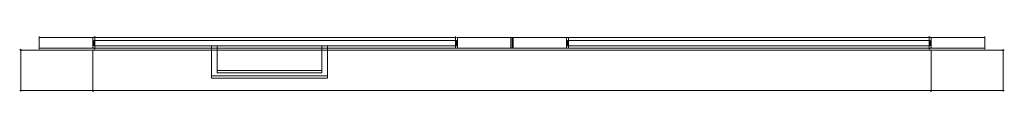
# Model space of a CAD drawing. Extents: x 0 to 930, y -52 to 0.
import ezdxf

# ---------------------------------------------------------------- set-up
doc = ezdxf.new("R2010")
doc.units = 0
doc.header["$LTSCALE"] = 500
doc.header["$MEASUREMENT"] = 0
doc.layers.add('CHROM', color=8, linetype='Continuous')
doc.layers.add('SZKLO', color=135, linetype='Continuous')

msp = doc.modelspace()

# ---------------------------------------------------------------- linework, layer by layer
at = {"layer": 'CHROM', "lineweight": 0}
for points, invisible_edges in [([(18.49, -1, 15.56), (17.49, -1, 16.56), (18.49, 0, 16.56), (18.49, -1, 15.56)], 11), ([(17.49, -1, 1883.26), (18.49, -1, 1884.26), (18.49, 0, 1883.26), (17.49, -1, 1883.26)], 13), ([(17.49, -1, 1883.26), (18.49, 0, 1883.26), (18.49, 0, 16.56), (17.49, -1, 16.56)], 15), ([(17.49, -1, 1883.26), (17.49, -1, 16.56), (17.49, -11.01, 16.56), (17.49, -11.01, 1883.26)], 15), ([(18.49, -1, 1884.26), (17.49, -1, 1883.26), (17.49, -11.01, 1883.26), (18.49, -11.01, 1884.26)], 15), ([(18.49, -11.01, 15.56), (17.49, -11.01, 16.56), (17.49, -1, 16.56), (18.49, -1, 15.56)], 15), ([(68.97, 0, 1883.26), (68.97, 0, 16.56), (18.49, 0, 16.56), (18.49, 0, 1883.26)], 11), ([(68.97, -1, 1884.26), (68.97, 0, 1883.26), (18.49, 0, 1883.26), (18.49, -1, 1884.26)], 15), ([(18.49, -1, 15.56), (18.49, 0, 16.56), (68.97, 0, 16.56), (68.97, -1, 15.56)], 15), ([(68.97, -1, 15.56), (68.97, 0, 16.56), (69.97, -1, 16.56), (68.97, -1, 15.56)], 11), ([(68.97, 0, 1883.26), (68.97, -1, 1884.26), (69.97, -1, 1883.26), (68.97, 0, 1883.26)], 13), ([(68.97, 0, 1883.26), (69.97, -1, 1883.26), (69.97, -1, 16.56), (68.97, 0, 16.56)], 15), ([(68.97, -11.01, 1884.26), (69.97, -11.01, 1883.26), (69.97, -1, 1883.26), (68.97, -1, 1884.26)], 15), ([(68.97, -1, 15.56), (69.97, -1, 16.56), (69.97, -11.01, 16.56), (68.97, -11.01, 15.56)], 15), ([(70.97, 0, 1883.26), (69.97, -1, 1883.26), (70.97, -1, 1884.26), (70.97, 0, 1883.26)], 13), ([(70.97, -1, 1831.76), (69.97, -1, 1832.76), (70.97, 0, 1832.76), (70.97, -1, 1831.76)], 9), ([(70.97, 0, 67.06), (69.97, -1, 67.06), (70.97, -1, 68.06), (70.97, 0, 67.06)], 13), ([(70.97, -1, 15.56), (69.97, -1, 16.56), (70.97, 0, 16.56), (70.97, -1, 15.56)], 9), ([(69.97, -1, 1883.26), (70.97, 0, 1883.26), (70.97, 0, 1832.76), (69.97, -1, 1832.76)], 15), ([(69.97, -1, 67.06), (70.97, 0, 67.06), (70.97, 0, 16.56), (69.97, -1, 16.56)], 15), ([(69.97, -11.01, 1883.26), (69.97, -11.01, 16.56), (69.97, -1, 16.56), (69.97, -1, 1883.26)], 10), ([(69.97, -11.01, 1832.76), (69.97, -11.01, 1883.26), (69.97, -1, 1883.26), (69.97, -1, 1832.76)], 10), ([(69.97, -11.01, 16.56), (69.97, -11.01, 67.06), (69.97, -1, 67.06), (69.97, -1, 16.56)], 10), ([(69.97, -11.01, 1883.26), (70.97, -11.01, 1884.26), (70.97, -1, 1884.26), (69.97, -1, 1883.26)], 15), ([(69.97, -1, 1832.76), (70.97, -1, 1831.76), (70.97, -11.01, 1831.76), (69.97, -11.01, 1832.76)], 15), ([(69.97, -11.01, 67.06), (70.97, -11.01, 68.06), (70.97, -1, 68.06), (69.97, -1, 67.06)], 15), ([(69.97, -1, 16.56), (70.97, -1, 15.56), (70.97, -11.01, 15.56), (69.97, -11.01, 16.56)], 15), ([(70.97, 0, 1883.26), (411.53, 0, 1883.26), (411.53, 0, 1832.76), (70.97, 0, 1832.76)], 13), ([(70.97, 0, 67.06), (411.53, 0, 67.06), (411.53, 0, 16.56), (70.97, 0, 16.56)], 13), ([(70.97, 0, 1883.26), (70.97, -1, 1884.26), (411.53, -1, 1884.26), (411.53, 0, 1883.26)], 15), ([(70.97, -1, 1831.76), (70.97, 0, 1832.76), (411.53, 0, 1832.76), (411.53, -1, 1831.76)], 15), ([(70.97, 0, 67.06), (70.97, -1, 68.06), (411.53, -1, 68.06), (411.53, 0, 67.06)], 15), ([(70.97, -1, 15.56), (70.97, 0, 16.56), (411.53, 0, 16.56), (411.53, -1, 15.56)], 15), ([(186.57, -12.18, 947.74), (181.19, -12.18, 947.74), (181.19, -8.92, 947.74), (186.57, -8.92, 947.74)], 1), ([(181.19, -12.18, 952.26), (186.57, -12.18, 952.26), (186.57, -8.92, 952.26), (181.19, -8.92, 952.26)], 1), ([(181.19, -8.92, 952.26), (186.57, -8.92, 952.26), (186.57, -8.92, 947.74), (181.19, -8.92, 947.74)], 7), ([(181.19, -12.18, 947.74), (181.19, -12.18, 952.26), (181.19, -8.92, 952.26), (181.19, -8.92, 947.74)], 15), ([(186.57, -12.18, 952.26), (186.57, -12.18, 947.74), (186.57, -8.92, 947.74), (186.57, -8.92, 952.26)], 11), ([(290.65, -12.18, 947.74), (285.27, -12.18, 947.74), (285.27, -8.92, 947.74), (290.65, -8.92, 947.74)], 1), ([(285.27, -12.18, 952.26), (290.65, -12.18, 952.26), (290.65, -8.92, 952.26), (285.27, -8.92, 952.26)], 1), ([(285.27, -12.18, 947.74), (285.27, -12.18, 952.26), (285.27, -8.92, 952.26), (285.27, -8.92, 947.74)], 11), ([(285.27, -8.92, 952.26), (290.65, -8.92, 952.26), (290.65, -8.92, 947.74), (285.27, -8.92, 947.74)], 13), ([(290.65, -12.18, 952.26), (290.65, -12.18, 947.74), (290.65, -8.92, 947.74), (290.65, -8.92, 952.26)], 15), ([(412.53, -1, 1883.26), (411.53, 0, 1883.26), (411.53, -1, 1884.26), (412.53, -1, 1883.26)], 13), ([(412.53, -1, 1832.76), (411.53, -1, 1831.76), (411.53, 0, 1832.76), (412.53, -1, 1832.76)], 13), ([(412.53, -1, 67.06), (411.53, 0, 67.06), (411.53, -1, 68.06), (412.53, -1, 67.06)], 13), ([(412.53, -1, 16.56), (411.53, -1, 15.56), (411.53, 0, 16.56), (412.53, -1, 16.56)], 13), ([(412.53, -1, 1832.76), (411.53, 0, 1832.76), (411.53, 0, 1883.26), (412.53, -1, 1883.26)], 15), ([(412.53, -1, 16.56), (411.53, 0, 16.56), (411.53, 0, 67.06), (412.53, -1, 67.06)], 15), ([(412.53, -1, 1883.26), (411.53, -1, 1884.26), (411.53, -11.01, 1884.26), (412.53, -11.01, 1883.26)], 15), ([(412.53, -11.01, 1832.76), (411.53, -11.01, 1831.76), (411.53, -1, 1831.76), (412.53, -1, 1832.76)], 15), ([(412.53, -1, 67.06), (411.53, -1, 68.06), (411.53, -11.01, 68.06), (412.53, -11.01, 67.06)], 15), ([(412.53, -11.01, 16.56), (411.53, -11.01, 15.56), (411.53, -1, 15.56), (412.53, -1, 16.56)], 15), ([(413.52, -1, 15.56), (412.53, -1, 16.56), (413.52, 0, 16.56), (413.52, -1, 15.56)], 14), ([(412.53, -1, 1883.26), (413.52, -1, 1884.26), (413.52, 0, 1883.26), (412.53, -1, 1883.26)], 14), ([(412.53, -1, 1883.26), (413.52, 0, 1883.26), (413.52, 0, 16.56), (412.53, -1, 16.56)], 15), ([(412.53, -1, 1883.26), (412.53, -1, 16.56), (412.53, -11.01, 16.56), (412.53, -11.01, 1883.26)], 10), ([(412.53, -11.01, 1883.26), (412.53, -11.01, 1832.76), (412.53, -1, 1832.76), (412.53, -1, 1883.26)], 14), ([(412.53, -11.01, 67.06), (412.53, -11.01, 16.56), (412.53, -1, 16.56), (412.53, -1, 67.06)], 14), ([(413.52, -1, 1884.26), (412.53, -1, 1883.26), (412.53, -11.01, 1883.26), (413.52, -11.01, 1884.26)], 15), ([(413.52, -11.01, 15.56), (412.53, -11.01, 16.56), (412.53, -1, 16.56), (413.52, -1, 15.56)], 15), ([(464, 0, 1883.26), (464, 0, 16.56), (413.52, 0, 16.56), (413.52, 0, 1883.26)], 15), ([(464, -1, 1884.26), (464, 0, 1883.26), (413.52, 0, 1883.26), (413.52, -1, 1884.26)], 15), ([(413.52, -1, 15.56), (413.52, 0, 16.56), (464, 0, 16.56), (464, -1, 15.56)], 15), ([(464, -1, 15.56), (464, 0, 16.56), (465, -1, 16.56), (464, -1, 15.56)], 11), ([(464, 0, 1883.26), (464, -1, 1884.26), (465, -1, 1883.26), (464, 0, 1883.26)], 13), ([(464, 0, 1883.26), (465, -1, 1883.26), (465, -1, 16.56), (464, 0, 16.56)], 15), ([(464, -11.01, 1884.26), (465, -11.01, 1883.26), (465, -1, 1883.26), (464, -1, 1884.26)], 15), ([(464, -1, 15.56), (465, -1, 16.56), (465, -11.01, 16.56), (464, -11.01, 15.56)], 15), ([(465, -1, 16.56), (466, 0, 16.56), (466, -1, 15.56), (465, -1, 16.56)], 11), ([(465, -1, 1883.26), (466, -1, 1884.26), (466, 0, 1883.26), (465, -1, 1883.26)], 14), ([(466, 0, 1883.26), (466, 0, 16.56), (465, -1, 16.56), (465, -1, 1883.26)], 11), ([(466, -11.01, 1884.26), (466, -1, 1884.26), (465, -1, 1883.26), (465, -11.01, 1883.26)], 11), ([(466, -1, 15.56), (466, -11.01, 15.56), (465, -11.01, 16.56), (465, -1, 16.56)], 11), ([(465, -11.01, 1883.26), (465, -11.01, 16.56), (465, -1, 16.56), (465, -1, 1883.26)], 15), ([(466, 0, 1883.26), (516.48, 0, 1883.26), (516.48, 0, 16.56), (466, 0, 16.56)], 15), ([(466, -1, 1884.26), (516.48, -1, 1884.26), (516.48, 0, 1883.26), (466, 0, 1883.26)], 15), ([(516.48, -1, 15.56), (466, -1, 15.56), (466, 0, 16.56), (516.48, 0, 16.56)], 15), ([(516.48, 0, 16.56), (517.47, -1, 16.56), (516.48, -1, 15.56), (516.48, 0, 16.56)], 13), ([(516.48, 0, 1883.26), (516.48, -1, 1884.26), (517.47, -1, 1883.26), (516.48, 0, 1883.26)], 13), ([(517.47, -1, 1883.26), (517.47, -1, 16.56), (516.48, 0, 16.56), (516.48, 0, 1883.26)], 15), ([(516.48, -1, 1884.26), (516.48, -11.01, 1884.26), (517.47, -11.01, 1883.26), (517.47, -1, 1883.26)], 15), ([(516.48, -11.01, 15.56), (516.48, -1, 15.56), (517.47, -1, 16.56), (517.47, -11.01, 16.56)], 15), ([(518.47, -1, 1884.26), (518.47, 0, 1883.26), (517.47, -1, 1883.26), (518.47, -1, 1884.26)], 11), ([(518.47, 0, 1832.76), (518.47, -1, 1831.76), (517.47, -1, 1832.76), (518.47, 0, 1832.76)], 13), ([(518.47, -1, 68.06), (518.47, 0, 67.06), (517.47, -1, 67.06), (518.47, -1, 68.06)], 11), ([(518.47, 0, 16.56), (518.47, -1, 15.56), (517.47, -1, 16.56), (518.47, 0, 16.56)], 13), ([(517.47, -1, 1832.76), (517.47, -1, 1883.26), (518.47, 0, 1883.26), (518.47, 0, 1832.76)], 15), ([(517.47, -1, 16.56), (517.47, -1, 67.06), (518.47, 0, 67.06), (518.47, 0, 16.56)], 15), ([(517.47, -1, 1883.26), (517.47, -11.01, 1883.26), (517.47, -11.01, 16.56), (517.47, -1, 16.56)], 5), ([(517.47, -11.01, 1883.26), (517.47, -1, 1883.26), (517.47, -1, 1832.76), (517.47, -11.01, 1832.76)], 5), ([(517.47, -11.01, 67.06), (517.47, -1, 67.06), (517.47, -1, 16.56), (517.47, -11.01, 16.56)], 5), ([(517.47, -1, 1883.26), (517.47, -11.01, 1883.26), (518.47, -11.01, 1884.26), (518.47, -1, 1884.26)], 15), ([(517.47, -11.01, 1832.76), (517.47, -1, 1832.76), (518.47, -1, 1831.76), (518.47, -11.01, 1831.76)], 15), ([(517.47, -1, 67.06), (517.47, -11.01, 67.06), (518.47, -11.01, 68.06), (518.47, -1, 68.06)], 15), ([(517.47, -11.01, 16.56), (517.47, -1, 16.56), (518.47, -1, 15.56), (518.47, -11.01, 15.56)], 15), ([(859.03, 0, 1883.26), (859.03, 0, 1832.76), (518.47, 0, 1832.76), (518.47, 0, 1883.26)], 14), ([(859.03, 0, 67.06), (859.03, 0, 16.56), (518.47, 0, 16.56), (518.47, 0, 67.06)], 14), ([(859.03, 0, 1883.26), (518.47, 0, 1883.26), (518.47, -1, 1884.26), (859.03, -1, 1884.26)], 15), ([(859.03, -1, 1831.76), (518.47, -1, 1831.76), (518.47, 0, 1832.76), (859.03, 0, 1832.76)], 15), ([(859.03, 0, 67.06), (518.47, 0, 67.06), (518.47, -1, 68.06), (859.03, -1, 68.06)], 15), ([(859.03, -1, 15.56), (518.47, -1, 15.56), (518.47, 0, 16.56), (859.03, 0, 16.56)], 15), ([(859.03, -1, 1884.26), (860.03, -1, 1883.26), (859.03, 0, 1883.26), (859.03, -1, 1884.26)], 12), ([(859.03, 0, 1832.76), (860.03, -1, 1832.76), (859.03, -1, 1831.76), (859.03, 0, 1832.76)], 11), ([(859.03, -1, 68.06), (860.03, -1, 67.06), (859.03, 0, 67.06), (859.03, -1, 68.06)], 12), ([(859.03, 0, 16.56), (860.03, -1, 16.56), (859.03, -1, 15.56), (859.03, 0, 16.56)], 11), ([(860.03, -1, 1883.26), (860.03, -1, 1832.76), (859.03, 0, 1832.76), (859.03, 0, 1883.26)], 15), ([(860.03, -1, 67.06), (860.03, -1, 16.56), (859.03, 0, 16.56), (859.03, 0, 67.06)], 15), ([(860.03, -11.01, 1883.26), (860.03, -1, 1883.26), (859.03, -1, 1884.26), (859.03, -11.01, 1884.26)], 15), ([(860.03, -1, 1832.76), (860.03, -11.01, 1832.76), (859.03, -11.01, 1831.76), (859.03, -1, 1831.76)], 15), ([(860.03, -11.01, 67.06), (860.03, -1, 67.06), (859.03, -1, 68.06), (859.03, -11.01, 68.06)], 15), ([(860.03, -1, 16.56), (860.03, -11.01, 16.56), (859.03, -11.01, 15.56), (859.03, -1, 15.56)], 15), ([(860.03, -1, 16.56), (861.03, 0, 16.56), (861.03, -1, 15.56), (860.03, -1, 16.56)], 11), ([(860.03, -1, 1883.26), (861.03, -1, 1884.26), (861.03, 0, 1883.26), (860.03, -1, 1883.26)], 14), ([(861.03, 0, 1883.26), (861.03, 0, 16.56), (860.03, -1, 16.56), (860.03, -1, 1883.26)], 15), ([(860.03, -11.01, 1883.26), (860.03, -1, 1883.26), (860.03, -1, 16.56), (860.03, -11.01, 16.56)], 5), ([(860.03, -11.01, 1832.76), (860.03, -1, 1832.76), (860.03, -1, 1883.26), (860.03, -11.01, 1883.26)], 15), ([(860.03, -11.01, 16.56), (860.03, -1, 16.56), (860.03, -1, 67.06), (860.03, -11.01, 67.06)], 15), ([(861.03, -11.01, 1884.26), (861.03, -1, 1884.26), (860.03, -1, 1883.26), (860.03, -11.01, 1883.26)], 15), ([(861.03, -1, 15.56), (861.03, -11.01, 15.56), (860.03, -11.01, 16.56), (860.03, -1, 16.56)], 15), ([(861.03, 0, 1883.26), (911.51, 0, 1883.26), (911.51, 0, 16.56), (861.03, 0, 16.56)], 13), ([(861.03, -1, 1884.26), (911.51, -1, 1884.26), (911.51, 0, 1883.26), (861.03, 0, 1883.26)], 15), ([(911.51, -1, 15.56), (861.03, -1, 15.56), (861.03, 0, 16.56), (911.51, 0, 16.56)], 15), ([(911.51, 0, 16.56), (912.51, -1, 16.56), (911.51, -1, 15.56), (911.51, 0, 16.56)], 11), ([(911.51, 0, 1883.26), (911.51, -1, 1884.26), (912.51, -1, 1883.26), (911.51, 0, 1883.26)], 14), ([(912.51, -1, 1883.26), (912.51, -1, 16.56), (911.51, 0, 16.56), (911.51, 0, 1883.26)], 15), ([(911.51, -1, 1884.26), (911.51, -11.01, 1884.26), (912.51, -11.01, 1883.26), (912.51, -1, 1883.26)], 15), ([(911.51, -11.01, 15.56), (911.51, -1, 15.56), (912.51, -1, 16.56), (912.51, -11.01, 16.56)], 15), ([(912.51, -1, 1883.26), (912.51, -11.01, 1883.26), (912.51, -11.01, 16.56), (912.51, -1, 16.56)], 15), ([(0, -13.01, 71), (1, -12.01, 71), (1, -13.01, 70), (0, -13.01, 71)], 13), ([(1, -12.01, 1829), (0, -13.01, 1829), (1, -13.01, 1830), (1, -12.01, 1829)], 12), ([(0, -13.01, 71), (0, -13.01, 1829), (1, -12.01, 1829), (1, -12.01, 71)], 15), ([(1, -12.01, 1831), (1, -13.01, 1830), (0, -13.01, 1831), (1, -12.01, 1831)], 14), ([(1, -13.01, 1900), (1, -12.01, 1899), (0, -13.01, 1899), (1, -13.01, 1900)], 14), ([(1, -13.01, 70), (1, -12.01, 69), (0, -13.01, 69), (1, -13.01, 70)], 14), ([(1, -12.01, 1), (1, -13.01, 0), (0, -13.01, 1), (1, -12.01, 1)], 14), ([(0, -13.01, 1831), (0, -13.01, 1899), (1, -12.01, 1899), (1, -12.01, 1831)], 15), ([(0, -13.01, 1), (0, -13.01, 69), (1, -12.01, 69), (1, -12.01, 1)], 15), ([(0, -51.01, 71), (0, -51.01, 1829), (0, -13.01, 1829), (0, -13.01, 71)], 14), ([(0, -51.01, 71), (0, -13.01, 71), (1, -13.01, 70), (1, -51.01, 70)], 11), ([(1, -51.01, 1830), (1, -13.01, 1830), (0, -13.01, 1829), (0, -51.01, 1829)], 15), ([(1, -13.01, 0), (1, -51.01, 0), (0, -51.01, 1), (0, -13.01, 1)], 14), ([(1, -13.01, 1830), (1, -51.01, 1830), (0, -51.01, 1831), (0, -13.01, 1831)], 15), ([(1, -51.01, 1900), (1, -13.01, 1900), (0, -13.01, 1899), (0, -51.01, 1899)], 15), ([(0, -13.01, 1831), (0, -51.01, 1831), (0, -51.01, 1899), (0, -13.01, 1899)], 15), ([(1, -51.01, 70), (1, -13.01, 70), (0, -13.01, 69), (0, -51.01, 69)], 15), ([(0, -13.01, 1), (0, -51.01, 1), (0, -51.01, 69), (0, -13.01, 69)], 15), ([(68.97, -12.01, 1829), (68.97, -12.01, 71), (1, -12.01, 71), (1, -12.01, 1829)], 11), ([(68.97, -13.01, 70), (1, -13.01, 70), (1, -12.01, 71), (68.97, -12.01, 71)], 14), ([(68.97, -12.01, 1829), (1, -12.01, 1829), (1, -13.01, 1830), (68.97, -13.01, 1830)], 15), ([(465, -12.01, 1831), (1, -12.01, 1831), (1, -12.01, 1899), (465, -12.01, 1899)], 13), ([(1, -12.01, 1831), (465, -12.01, 1831), (465, -13.01, 1830), (1, -13.01, 1830)], 15), ([(1, -13.01, 1900), (465, -13.01, 1900), (465, -12.01, 1899), (1, -12.01, 1899)], 15), ([(465, -12.01, 1), (1, -12.01, 1), (1, -12.01, 69), (465, -12.01, 69)], 13), ([(1, -12.01, 1), (465, -12.01, 1), (465, -13.01, 0), (1, -13.01, 0)], 15), ([(1, -13.01, 70), (465, -13.01, 70), (465, -12.01, 69), (1, -12.01, 69)], 15), ([(68.97, -13.01, 70), (68.97, -51.01, 70), (1, -51.01, 70), (1, -13.01, 70)], 15), ([(1, -51.01, 1900), (465, -51.01, 1900), (465, -13.01, 1900), (1, -13.01, 1900)], 2), ([(1, -13.01, 1830), (465, -13.01, 1830), (465, -51.01, 1830), (1, -51.01, 1830)], 2), ([(1, -13.01, 0), (465, -13.01, 0), (465, -51.01, 0), (1, -51.01, 0)], 10), ([(1, -51.01, 70), (465, -51.01, 70), (465, -13.01, 70), (1, -13.01, 70)], 2), ([(18.49, -11.01, 15.56), (18.49, -12.01, 16.56), (17.49, -11.01, 16.56), (18.49, -11.01, 15.56)], 14), ([(18.49, -12.01, 1883.26), (18.49, -11.01, 1884.26), (17.49, -11.01, 1883.26), (18.49, -12.01, 1883.26)], 14), ([(18.49, -12.01, 1883.26), (17.49, -11.01, 1883.26), (17.49, -11.01, 16.56), (18.49, -12.01, 16.56)], 15), ([(18.49, -11.01, 1884.26), (18.49, -12.01, 1883.26), (68.97, -12.01, 1883.26), (68.97, -11.01, 1884.26)], 15), ([(68.97, -11.01, 15.56), (68.97, -12.01, 16.56), (18.49, -12.01, 16.56), (18.49, -11.01, 15.56)], 15), ([(18.49, -12.01, 1883.26), (18.49, -12.01, 16.56), (68.97, -12.01, 16.56), (68.97, -12.01, 1883.26)], 14), ([(69.97, -11.01, 16.56), (68.97, -12.01, 16.56), (68.97, -11.01, 15.56), (69.97, -11.01, 16.56)], 11), ([(68.97, -11.01, 1884.26), (68.97, -12.01, 1883.26), (69.97, -11.01, 1883.26), (68.97, -11.01, 1884.26)], 11), ([(68.97, -12.01, 16.56), (69.97, -11.01, 16.56), (69.97, -11.01, 1883.26), (68.97, -12.01, 1883.26)], 15), ([(68.97, -12.01, 71), (69.97, -13.01, 71), (68.97, -13.01, 70), (68.97, -12.01, 71)], 13), ([(69.97, -13.01, 1829), (68.97, -12.01, 1829), (68.97, -13.01, 1830), (69.97, -13.01, 1829)], 11), ([(69.97, -13.01, 1829), (69.97, -13.01, 71), (68.97, -12.01, 71), (68.97, -12.01, 1829)], 15), ([(69.97, -13.01, 71), (69.97, -51.01, 71), (68.97, -51.01, 70), (68.97, -13.01, 70)], 11), ([(68.97, -13.01, 1830), (68.97, -51.01, 1830), (69.97, -51.01, 1829), (69.97, -13.01, 1829)], 15), ([(69.97, -11.01, 1883.26), (70.97, -12.01, 1883.26), (70.97, -11.01, 1884.26), (69.97, -11.01, 1883.26)], 12), ([(70.97, -12.01, 1832.76), (69.97, -11.01, 1832.76), (70.97, -11.01, 1831.76), (70.97, -12.01, 1832.76)], 13), ([(69.97, -11.01, 67.06), (70.97, -12.01, 67.06), (70.97, -11.01, 68.06), (69.97, -11.01, 67.06)], 12), ([(70.97, -12.01, 16.56), (69.97, -11.01, 16.56), (70.97, -11.01, 15.56), (70.97, -12.01, 16.56)], 13), ([(69.97, -11.01, 1832.76), (70.97, -12.01, 1832.76), (70.97, -12.01, 1883.26), (69.97, -11.01, 1883.26)], 15), ([(69.97, -11.01, 16.56), (70.97, -12.01, 16.56), (70.97, -12.01, 67.06), (69.97, -11.01, 67.06)], 15), ([(69.97, -13.01, 71), (69.97, -13.01, 1829), (69.97, -51.01, 1829), (69.97, -51.01, 71)], 14), ([(411.53, -12.01, 1883.26), (411.53, -11.01, 1884.26), (70.97, -11.01, 1884.26), (70.97, -12.01, 1883.26)], 15), ([(70.97, -12.01, 1832.76), (70.97, -11.01, 1831.76), (411.53, -11.01, 1831.76), (411.53, -12.01, 1832.76)], 15), ([(411.53, -12.01, 67.06), (411.53, -11.01, 68.06), (70.97, -11.01, 68.06), (70.97, -12.01, 67.06)], 15), ([(70.97, -12.01, 16.56), (70.97, -11.01, 15.56), (411.53, -11.01, 15.56), (411.53, -12.01, 16.56)], 15), ([(70.97, -12.01, 1832.76), (411.53, -12.01, 1832.76), (411.53, -12.01, 1883.26), (70.97, -12.01, 1883.26)], 15), ([(70.97, -12.01, 16.56), (411.53, -12.01, 16.56), (411.53, -12.01, 67.06), (70.97, -12.01, 67.06)], 15), ([(181.19, -12.18, 952.26), (181.19, -12.18, 947.74), (181.19, -16.43, 947.45), (181.19, -16.43, 951.98)], 5), ([(186.57, -16.43, 947.45), (181.19, -16.43, 947.45), (181.19, -12.18, 947.74), (186.57, -12.18, 947.74)], 7), ([(181.19, -16.43, 951.98), (186.57, -16.43, 951.98), (186.57, -12.18, 952.26), (181.19, -12.18, 952.26)], 13), ([(181.19, -16.43, 951.98), (181.19, -16.43, 947.45), (181.19, -21.3, 946.67), (181.19, -21.3, 951.22)], 5), ([(186.57, -21.3, 946.67), (181.19, -21.3, 946.67), (181.19, -16.43, 947.45), (186.57, -16.43, 947.45)], 7), ([(181.19, -21.3, 951.22), (186.57, -21.3, 951.22), (186.57, -16.43, 951.98), (181.19, -16.43, 951.98)], 13), ([(186.57, -16.43, 951.98), (186.57, -16.43, 947.45), (186.57, -12.18, 947.74), (186.57, -12.18, 952.26)], 15), ([(186.57, -21.3, 951.22), (186.57, -21.3, 946.67), (186.57, -16.43, 947.45), (186.57, -16.43, 951.98)], 15), ([(285.27, -16.43, 951.98), (290.65, -16.43, 951.98), (290.65, -12.18, 952.26), (285.27, -12.18, 952.26)], 5), ([(290.65, -16.43, 947.45), (285.27, -16.43, 947.45), (285.27, -12.18, 947.74), (290.65, -12.18, 947.74)], 13), ([(285.27, -12.18, 952.26), (285.27, -12.18, 947.74), (285.27, -16.43, 947.45), (285.27, -16.43, 951.98)], 15), ([(285.27, -21.3, 951.22), (290.65, -21.3, 951.22), (290.65, -16.43, 951.98), (285.27, -16.43, 951.98)], 5), ([(290.65, -21.3, 946.67), (285.27, -21.3, 946.67), (285.27, -16.43, 947.45), (290.65, -16.43, 947.45)], 13), ([(285.27, -16.43, 951.98), (285.27, -16.43, 947.45), (285.27, -21.3, 946.67), (285.27, -21.3, 951.22)], 15), ([(290.65, -16.43, 951.98), (290.65, -16.43, 947.45), (290.65, -12.18, 947.74), (290.65, -12.18, 952.26)], 13), ([(290.65, -21.3, 951.22), (290.65, -21.3, 946.67), (290.65, -16.43, 947.45), (290.65, -16.43, 951.98)], 13), ([(411.53, -11.01, 1884.26), (411.53, -12.01, 1883.26), (412.53, -11.01, 1883.26), (411.53, -11.01, 1884.26)], 11), ([(412.53, -11.01, 1832.76), (411.53, -12.01, 1832.76), (411.53, -11.01, 1831.76), (412.53, -11.01, 1832.76)], 11), ([(411.53, -11.01, 68.06), (411.53, -12.01, 67.06), (412.53, -11.01, 67.06), (411.53, -11.01, 68.06)], 11), ([(412.53, -11.01, 16.56), (411.53, -12.01, 16.56), (411.53, -11.01, 15.56), (412.53, -11.01, 16.56)], 11), ([(412.53, -11.01, 1883.26), (411.53, -12.01, 1883.26), (411.53, -12.01, 1832.76), (412.53, -11.01, 1832.76)], 15), ([(412.53, -11.01, 67.06), (411.53, -12.01, 67.06), (411.53, -12.01, 16.56), (412.53, -11.01, 16.56)], 15), ([(413.52, -11.01, 15.56), (413.52, -12.01, 16.56), (412.53, -11.01, 16.56), (413.52, -11.01, 15.56)], 11), ([(413.52, -12.01, 1883.26), (413.52, -11.01, 1884.26), (412.53, -11.01, 1883.26), (413.52, -12.01, 1883.26)], 13), ([(413.52, -12.01, 1883.26), (412.53, -11.01, 1883.26), (412.53, -11.01, 16.56), (413.52, -12.01, 16.56)], 15), ([(413.52, -11.01, 1884.26), (413.52, -12.01, 1883.26), (464, -12.01, 1883.26), (464, -11.01, 1884.26)], 15), ([(464, -11.01, 15.56), (464, -12.01, 16.56), (413.52, -12.01, 16.56), (413.52, -11.01, 15.56)], 15), ([(413.52, -12.01, 1883.26), (413.52, -12.01, 16.56), (464, -12.01, 16.56), (464, -12.01, 1883.26)], 15), ([(465, -11.01, 16.56), (464, -12.01, 16.56), (464, -11.01, 15.56), (465, -11.01, 16.56)], 11), ([(464, -11.01, 1884.26), (464, -12.01, 1883.26), (465, -11.01, 1883.26), (464, -11.01, 1884.26)], 11), ([(464, -12.01, 16.56), (465, -11.01, 16.56), (465, -11.01, 1883.26), (464, -12.01, 1883.26)], 15), ([(466, -11.01, 15.56), (466, -12.01, 16.56), (465, -11.01, 16.56), (466, -11.01, 15.56)], 11), ([(465, -11.01, 1883.26), (466, -12.01, 1883.26), (466, -11.01, 1884.26), (465, -11.01, 1883.26)], 11), ([(466, -12.01, 16.56), (466, -12.01, 1883.26), (465, -11.01, 1883.26), (465, -11.01, 16.56)], 11), ([(465, -12.01, 1831), (465, -12.01, 1899), (929, -12.01, 1899), (929, -12.01, 1831)], 11), ([(929, -12.01, 1831), (929, -13.01, 1830), (465, -13.01, 1830), (465, -12.01, 1831)], 15), ([(929, -13.01, 1900), (929, -12.01, 1899), (465, -12.01, 1899), (465, -13.01, 1900)], 15), ([(465, -12.01, 1), (465, -12.01, 69), (929, -12.01, 69), (929, -12.01, 1)], 11), ([(929, -12.01, 1), (929, -13.01, 0), (465, -13.01, 0), (465, -12.01, 1)], 15), ([(929, -13.01, 70), (929, -12.01, 69), (465, -12.01, 69), (465, -13.01, 70)], 15), ([(929, -51.01, 1900), (929, -13.01, 1900), (465, -13.01, 1900), (465, -51.01, 1900)], 4), ([(929, -13.01, 1830), (929, -51.01, 1830), (465, -51.01, 1830), (465, -13.01, 1830)], 4), ([(929, -13.01, 0), (929, -51.01, 0), (465, -51.01, 0), (465, -13.01, 0)], 5), ([(929, -51.01, 70), (929, -13.01, 70), (465, -13.01, 70), (465, -51.01, 70)], 4), ([(516.48, -11.01, 1884.26), (466, -11.01, 1884.26), (466, -12.01, 1883.26), (516.48, -12.01, 1883.26)], 15), ([(516.48, -12.01, 16.56), (466, -12.01, 16.56), (466, -11.01, 15.56), (516.48, -11.01, 15.56)], 15), ([(466, -12.01, 16.56), (516.48, -12.01, 16.56), (516.48, -12.01, 1883.26), (466, -12.01, 1883.26)], 15), ([(517.47, -11.01, 16.56), (516.48, -12.01, 16.56), (516.48, -11.01, 15.56), (517.47, -11.01, 16.56)], 11), ([(517.47, -11.01, 1883.26), (516.48, -11.01, 1884.26), (516.48, -12.01, 1883.26), (517.47, -11.01, 1883.26)], 14), ([(516.48, -12.01, 1883.26), (516.48, -12.01, 16.56), (517.47, -11.01, 16.56), (517.47, -11.01, 1883.26)], 15), ([(517.47, -11.01, 1883.26), (518.47, -12.01, 1883.26), (518.47, -11.01, 1884.26), (517.47, -11.01, 1883.26)], 11), ([(518.47, -11.01, 1831.76), (518.47, -12.01, 1832.76), (517.47, -11.01, 1832.76), (518.47, -11.01, 1831.76)], 11), ([(517.47, -11.01, 67.06), (518.47, -12.01, 67.06), (518.47, -11.01, 68.06), (517.47, -11.01, 67.06)], 11), ([(518.47, -11.01, 15.56), (518.47, -12.01, 16.56), (517.47, -11.01, 16.56), (518.47, -11.01, 15.56)], 11), ([(517.47, -11.01, 1883.26), (517.47, -11.01, 1832.76), (518.47, -12.01, 1832.76), (518.47, -12.01, 1883.26)], 15), ([(517.47, -11.01, 67.06), (517.47, -11.01, 16.56), (518.47, -12.01, 16.56), (518.47, -12.01, 67.06)], 15), ([(518.47, -12.01, 1883.26), (859.03, -12.01, 1883.26), (859.03, -11.01, 1884.26), (518.47, -11.01, 1884.26)], 15), ([(859.03, -12.01, 1832.76), (518.47, -12.01, 1832.76), (518.47, -11.01, 1831.76), (859.03, -11.01, 1831.76)], 15), ([(518.47, -12.01, 67.06), (859.03, -12.01, 67.06), (859.03, -11.01, 68.06), (518.47, -11.01, 68.06)], 15), ([(859.03, -12.01, 16.56), (518.47, -12.01, 16.56), (518.47, -11.01, 15.56), (859.03, -11.01, 15.56)], 15), ([(859.03, -12.01, 1832.76), (859.03, -12.01, 1883.26), (518.47, -12.01, 1883.26), (518.47, -12.01, 1832.76)], 14), ([(859.03, -12.01, 16.56), (859.03, -12.01, 67.06), (518.47, -12.01, 67.06), (518.47, -12.01, 16.56)], 14), ([(859.03, -11.01, 1884.26), (859.03, -12.01, 1883.26), (860.03, -11.01, 1883.26), (859.03, -11.01, 1884.26)], 14), ([(859.03, -11.01, 1831.76), (860.03, -11.01, 1832.76), (859.03, -12.01, 1832.76), (859.03, -11.01, 1831.76)], 12), ([(859.03, -11.01, 68.06), (859.03, -12.01, 67.06), (860.03, -11.01, 67.06), (859.03, -11.01, 68.06)], 14), ([(859.03, -11.01, 15.56), (860.03, -11.01, 16.56), (859.03, -12.01, 16.56), (859.03, -11.01, 15.56)], 12), ([(860.03, -11.01, 1832.76), (860.03, -11.01, 1883.26), (859.03, -12.01, 1883.26), (859.03, -12.01, 1832.76)], 15), ([(860.03, -11.01, 16.56), (860.03, -11.01, 67.06), (859.03, -12.01, 67.06), (859.03, -12.01, 16.56)], 15), ([(861.03, -11.01, 15.56), (861.03, -12.01, 16.56), (860.03, -11.01, 16.56), (861.03, -11.01, 15.56)], 11), ([(860.03, -11.01, 1883.26), (861.03, -12.01, 1883.26), (861.03, -11.01, 1884.26), (860.03, -11.01, 1883.26)], 11), ([(861.03, -12.01, 16.56), (861.03, -12.01, 1883.26), (860.03, -11.01, 1883.26), (860.03, -11.01, 16.56)], 15), ([(861.03, -13.01, 70), (860.03, -13.01, 71), (861.03, -12.01, 71), (861.03, -13.01, 70)], 14), ([(861.03, -13.01, 1830), (861.03, -12.01, 1829), (860.03, -13.01, 1829), (861.03, -13.01, 1830)], 11), ([(861.03, -12.01, 71), (860.03, -13.01, 71), (860.03, -13.01, 1829), (861.03, -12.01, 1829)], 15), ([(860.03, -13.01, 71), (860.03, -51.01, 71), (860.03, -51.01, 1829), (860.03, -13.01, 1829)], 5), ([(860.03, -13.01, 71), (861.03, -13.01, 70), (861.03, -51.01, 70), (860.03, -51.01, 71)], 13), ([(861.03, -13.01, 1830), (860.03, -13.01, 1829), (860.03, -51.01, 1829), (861.03, -51.01, 1830)], 15), ([(911.51, -11.01, 1884.26), (861.03, -11.01, 1884.26), (861.03, -12.01, 1883.26), (911.51, -12.01, 1883.26)], 15), ([(861.03, -11.01, 15.56), (911.51, -11.01, 15.56), (911.51, -12.01, 16.56), (861.03, -12.01, 16.56)], 15), ([(911.51, -12.01, 1883.26), (861.03, -12.01, 1883.26), (861.03, -12.01, 16.56), (911.51, -12.01, 16.56)], 7), ([(861.03, -12.01, 1829), (929, -12.01, 1829), (929, -12.01, 71), (861.03, -12.01, 71)], 15), ([(861.03, -13.01, 70), (861.03, -12.01, 71), (929, -12.01, 71), (929, -13.01, 70)], 7), ([(861.03, -12.01, 1829), (861.03, -13.01, 1830), (929, -13.01, 1830), (929, -12.01, 1829)], 15), ([(861.03, -13.01, 70), (929, -13.01, 70), (929, -51.01, 70), (861.03, -51.01, 70)], 15), ([(912.51, -11.01, 16.56), (911.51, -12.01, 16.56), (911.51, -11.01, 15.56), (912.51, -11.01, 16.56)], 13), ([(912.51, -11.01, 1883.26), (911.51, -11.01, 1884.26), (911.51, -12.01, 1883.26), (912.51, -11.01, 1883.26)], 13), ([(911.51, -12.01, 1883.26), (911.51, -12.01, 16.56), (912.51, -11.01, 16.56), (912.51, -11.01, 1883.26)], 15), ([(929, -13.01, 70), (929, -12.01, 71), (930, -13.01, 71), (929, -13.01, 70)], 11), ([(929, -13.01, 1830), (930, -13.01, 1829), (929, -12.01, 1829), (929, -13.01, 1830)], 14), ([(930, -13.01, 71), (929, -12.01, 71), (929, -12.01, 1829), (930, -13.01, 1829)], 15), ([(930, -13.01, 1831), (929, -13.01, 1830), (929, -12.01, 1831), (930, -13.01, 1831)], 13), ([(930, -13.01, 1899), (929, -12.01, 1899), (929, -13.01, 1900), (930, -13.01, 1899)], 13), ([(930, -13.01, 69), (929, -12.01, 69), (929, -13.01, 70), (930, -13.01, 69)], 13), ([(930, -13.01, 1), (929, -13.01, 0), (929, -12.01, 1), (930, -13.01, 1)], 13), ([(930, -13.01, 1831), (929, -12.01, 1831), (929, -12.01, 1899), (930, -13.01, 1899)], 15), ([(930, -13.01, 1), (929, -12.01, 1), (929, -12.01, 69), (930, -13.01, 69)], 15), ([(930, -51.01, 71), (929, -51.01, 70), (929, -13.01, 70), (930, -13.01, 71)], 13), ([(929, -51.01, 1830), (930, -51.01, 1829), (930, -13.01, 1829), (929, -13.01, 1830)], 15), ([(929, -13.01, 0), (930, -13.01, 1), (930, -51.01, 1), (929, -51.01, 0)], 7), ([(929, -13.01, 1830), (930, -13.01, 1831), (930, -51.01, 1831), (929, -51.01, 1830)], 15), ([(929, -51.01, 1900), (930, -51.01, 1899), (930, -13.01, 1899), (929, -13.01, 1900)], 15), ([(929, -51.01, 70), (930, -51.01, 69), (930, -13.01, 69), (929, -13.01, 70)], 15), ([(930, -51.01, 71), (930, -13.01, 71), (930, -13.01, 1829), (930, -51.01, 1829)], 5), ([(930, -13.01, 1831), (930, -13.01, 1899), (930, -51.01, 1899), (930, -51.01, 1831)], 15), ([(930, -13.01, 1), (930, -13.01, 69), (930, -51.01, 69), (930, -51.01, 1)], 15), ([(181.19, -21.3, 951.22), (181.19, -21.3, 946.67), (181.19, -25.49, 945.6), (181.19, -25.49, 950.17)], 5), ([(186.57, -25.49, 945.6), (181.19, -25.49, 945.6), (181.19, -21.3, 946.67), (186.57, -21.3, 946.67)], 7), ([(181.19, -25.49, 950.17), (186.57, -25.49, 950.17), (186.57, -21.3, 951.22), (181.19, -21.3, 951.22)], 13), ([(181.19, -34.47, 947.32), (181.19, -25.49, 950.17), (181.19, -25.49, 945.6), (181.19, -32.18, 943.42)], 10), ([(186.57, -34.47, 947.32), (186.57, -25.49, 950.17), (181.19, -25.49, 950.17), (181.19, -34.47, 947.32)], 15), ([(181.19, -32.18, 943.42), (181.19, -25.49, 945.6), (186.57, -25.49, 945.6), (186.57, -32.18, 943.42)], 15), ([(186.57, -25.49, 950.17), (186.57, -25.49, 945.6), (186.57, -21.3, 946.67), (186.57, -21.3, 951.22)], 15), ([(186.57, -34.47, 947.32), (186.57, -32.18, 943.42), (186.57, -25.49, 945.6), (186.57, -25.49, 950.17)], 4), ([(285.27, -25.49, 950.17), (290.65, -25.49, 950.17), (290.65, -21.3, 951.22), (285.27, -21.3, 951.22)], 5), ([(290.65, -25.49, 945.6), (285.27, -25.49, 945.6), (285.27, -21.3, 946.67), (290.65, -21.3, 946.67)], 13), ([(285.27, -21.3, 951.22), (285.27, -21.3, 946.67), (285.27, -25.49, 945.6), (285.27, -25.49, 950.17)], 15), ([(285.27, -32.18, 943.42), (285.27, -25.49, 945.6), (290.65, -25.49, 945.6), (290.65, -32.18, 943.42)], 10), ([(285.27, -25.49, 950.17), (285.27, -25.49, 945.6), (285.27, -32.18, 943.42), (285.27, -34.47, 947.32)], 7), ([(290.65, -34.47, 947.32), (290.65, -25.49, 950.17), (285.27, -25.49, 950.17), (285.27, -34.47, 947.32)], 15), ([(290.65, -25.49, 950.17), (290.65, -25.49, 945.6), (290.65, -21.3, 946.67), (290.65, -21.3, 951.22)], 13), ([(290.65, -25.49, 950.17), (290.65, -34.47, 947.32), (290.65, -32.18, 943.42), (290.65, -25.49, 945.6)], 14), ([(181.19, -32.18, 943.42), (181.19, -37.06, 940.54), (181.19, -39.35, 944.44), (181.19, -34.47, 947.32)], 14), ([(181.19, -37.06, 940.54), (181.19, -32.18, 943.42), (186.57, -32.18, 943.42), (186.57, -37.06, 940.54)], 15), ([(186.57, -39.35, 944.44), (186.57, -34.47, 947.32), (181.19, -34.47, 947.32), (181.19, -39.35, 944.44)], 11), ([(181.19, -37.06, 940.54), (186.57, -37.06, 940.54), (186.57, -39.35, 944.44), (181.19, -39.35, 944.44)], 2), ([(186.57, -37.06, 940.54), (186.57, -32.18, 943.42), (285.27, -32.18, 943.42), (285.27, -37.06, 940.54)], 5), ([(285.27, -34.47, 947.32), (285.27, -32.18, 943.42), (186.57, -32.18, 943.42), (186.57, -34.47, 947.32)], 14), ([(285.27, -39.35, 944.44), (285.27, -34.47, 947.32), (186.57, -34.47, 947.32), (186.57, -39.35, 944.44)], 5), ([(285.27, -39.35, 944.44), (186.57, -39.35, 944.44), (186.57, -37.06, 940.54), (285.27, -37.06, 940.54)], 15), ([(285.27, -37.06, 940.54), (285.27, -32.18, 943.42), (290.65, -32.18, 943.42), (290.65, -37.06, 940.54)], 7), ([(290.65, -39.35, 944.44), (290.65, -34.47, 947.32), (285.27, -34.47, 947.32), (285.27, -39.35, 944.44)], 7), ([(290.65, -39.35, 944.44), (285.27, -39.35, 944.44), (285.27, -37.06, 940.54), (290.65, -37.06, 940.54)], 15), ([(290.65, -34.47, 947.32), (290.65, -39.35, 944.44), (290.65, -37.06, 940.54), (290.65, -32.18, 943.42)], 8), ([(1, -51.01, 70), (1, -52.01, 71), (0, -51.01, 71), (1, -51.01, 70)], 11), ([(1, -51.01, 1830), (0, -51.01, 1829), (1, -52.01, 1829), (1, -51.01, 1830)], 14), ([(1, -52.01, 71), (1, -52.01, 1829), (0, -51.01, 1829), (0, -51.01, 71)], 15), ([(0, -51.01, 1831), (1, -51.01, 1830), (1, -52.01, 1831), (0, -51.01, 1831)], 13), ([(0, -51.01, 1899), (1, -52.01, 1899), (1, -51.01, 1900), (0, -51.01, 1899)], 13), ([(0, -51.01, 69), (1, -52.01, 69), (1, -51.01, 70), (0, -51.01, 69)], 13), ([(0, -51.01, 1), (1, -51.01, 0), (1, -52.01, 1), (0, -51.01, 1)], 13), ([(1, -52.01, 1831), (1, -52.01, 1899), (0, -51.01, 1899), (0, -51.01, 1831)], 15), ([(1, -52.01, 1), (1, -52.01, 69), (0, -51.01, 69), (0, -51.01, 1)], 15), ([(68.97, -52.01, 71), (1, -52.01, 71), (1, -51.01, 70), (68.97, -51.01, 70)], 11), ([(68.97, -51.01, 1830), (1, -51.01, 1830), (1, -52.01, 1829), (68.97, -52.01, 1829)], 15), ([(1, -51.01, 1830), (465, -51.01, 1830), (465, -52.01, 1831), (1, -52.01, 1831)], 15), ([(1, -52.01, 1899), (465, -52.01, 1899), (465, -51.01, 1900), (1, -51.01, 1900)], 15), ([(1, -51.01, 0), (465, -51.01, 0), (465, -52.01, 1), (1, -52.01, 1)], 15), ([(1, -52.01, 69), (465, -52.01, 69), (465, -51.01, 70), (1, -51.01, 70)], 15), ([(68.97, -52.01, 71), (68.97, -52.01, 1829), (1, -52.01, 1829), (1, -52.01, 71)], 14), ([(1, -52.01, 1831), (465, -52.01, 1831), (465, -52.01, 1899), (1, -52.01, 1899)], 7), ([(1, -52.01, 1), (465, -52.01, 1), (465, -52.01, 69), (1, -52.01, 69)], 7), ([(68.97, -51.01, 70), (69.97, -51.01, 71), (68.97, -52.01, 71), (68.97, -51.01, 70)], 12), ([(68.97, -51.01, 1830), (68.97, -52.01, 1829), (69.97, -51.01, 1829), (68.97, -51.01, 1830)], 14), ([(69.97, -51.01, 71), (69.97, -51.01, 1829), (68.97, -52.01, 1829), (68.97, -52.01, 71)], 15), ([(929, -51.01, 1830), (929, -52.01, 1831), (465, -52.01, 1831), (465, -51.01, 1830)], 15), ([(929, -52.01, 1899), (929, -51.01, 1900), (465, -51.01, 1900), (465, -52.01, 1899)], 15), ([(929, -51.01, 0), (929, -52.01, 1), (465, -52.01, 1), (465, -51.01, 0)], 15), ([(929, -52.01, 69), (929, -51.01, 70), (465, -51.01, 70), (465, -52.01, 69)], 15), ([(929, -52.01, 1831), (929, -52.01, 1899), (465, -52.01, 1899), (465, -52.01, 1831)], 14), ([(929, -52.01, 1), (929, -52.01, 69), (465, -52.01, 69), (465, -52.01, 1)], 14), ([(861.03, -52.01, 71), (860.03, -51.01, 71), (861.03, -51.01, 70), (861.03, -52.01, 71)], 13), ([(860.03, -51.01, 1829), (861.03, -52.01, 1829), (861.03, -51.01, 1830), (860.03, -51.01, 1829)], 12), ([(860.03, -51.01, 71), (861.03, -52.01, 71), (861.03, -52.01, 1829), (860.03, -51.01, 1829)], 15), ([(861.03, -52.01, 71), (861.03, -51.01, 70), (929, -51.01, 70), (929, -52.01, 71)], 13), ([(861.03, -51.01, 1830), (861.03, -52.01, 1829), (929, -52.01, 1829), (929, -51.01, 1830)], 15), ([(861.03, -52.01, 71), (929, -52.01, 71), (929, -52.01, 1829), (861.03, -52.01, 1829)], 15), ([(930, -51.01, 71), (929, -52.01, 71), (929, -51.01, 70), (930, -51.01, 71)], 11), ([(929, -52.01, 1829), (930, -51.01, 1829), (929, -51.01, 1830), (929, -52.01, 1829)], 13), ([(929, -52.01, 71), (930, -51.01, 71), (930, -51.01, 1829), (929, -52.01, 1829)], 15), ([(929, -52.01, 1831), (929, -51.01, 1830), (930, -51.01, 1831), (929, -52.01, 1831)], 14), ([(929, -51.01, 1900), (929, -52.01, 1899), (930, -51.01, 1899), (929, -51.01, 1900)], 14), ([(929, -51.01, 70), (929, -52.01, 69), (930, -51.01, 69), (929, -51.01, 70)], 14), ([(929, -52.01, 1), (929, -51.01, 0), (930, -51.01, 1), (929, -52.01, 1)], 14), ([(929, -52.01, 1831), (930, -51.01, 1831), (930, -51.01, 1899), (929, -52.01, 1899)], 15), ([(929, -52.01, 1), (930, -51.01, 1), (930, -51.01, 69), (929, -52.01, 69)], 15)]:
    msp.add_3dface(points, dxfattribs=dict(at, invisible_edges=invisible_edges))
for points in [[(68.97, -11.01, 15.56), (18.49, -11.01, 15.56), (18.49, -1, 15.56), (68.97, -1, 15.56)], [(18.49, -11.01, 1884.26), (68.97, -11.01, 1884.26), (68.97, -1, 1884.26), (18.49, -1, 1884.26)], [(70.97, -11.01, 1884.26), (411.53, -11.01, 1884.26), (411.53, -1, 1884.26), (70.97, -1, 1884.26)], [(70.97, -1, 1831.76), (411.53, -1, 1831.76), (411.53, -11.01, 1831.76), (70.97, -11.01, 1831.76)], [(70.97, -11.01, 68.06), (411.53, -11.01, 68.06), (411.53, -1, 68.06), (70.97, -1, 68.06)], [(70.97, -1, 15.56), (411.53, -1, 15.56), (411.53, -11.01, 15.56), (70.97, -11.01, 15.56)], [(464, -11.01, 15.56), (413.52, -11.01, 15.56), (413.52, -1, 15.56), (464, -1, 15.56)], [(413.52, -11.01, 1884.26), (464, -11.01, 1884.26), (464, -1, 1884.26), (413.52, -1, 1884.26)], [(466, -11.01, 15.56), (466, -1, 15.56), (516.48, -1, 15.56), (516.48, -11.01, 15.56)], [(516.48, -11.01, 1884.26), (516.48, -1, 1884.26), (466, -1, 1884.26), (466, -11.01, 1884.26)], [(859.03, -11.01, 1884.26), (859.03, -1, 1884.26), (518.47, -1, 1884.26), (518.47, -11.01, 1884.26)], [(859.03, -1, 1831.76), (859.03, -11.01, 1831.76), (518.47, -11.01, 1831.76), (518.47, -1, 1831.76)], [(859.03, -11.01, 68.06), (859.03, -1, 68.06), (518.47, -1, 68.06), (518.47, -11.01, 68.06)], [(859.03, -1, 15.56), (859.03, -11.01, 15.56), (518.47, -11.01, 15.56), (518.47, -1, 15.56)], [(861.03, -11.01, 15.56), (861.03, -1, 15.56), (911.51, -1, 15.56), (911.51, -11.01, 15.56)], [(911.51, -11.01, 1884.26), (911.51, -1, 1884.26), (861.03, -1, 1884.26), (861.03, -11.01, 1884.26)], [(68.97, -13.01, 1830), (1, -13.01, 1830), (1, -51.01, 1830), (68.97, -51.01, 1830)], [(861.03, -13.01, 1830), (861.03, -51.01, 1830), (929, -51.01, 1830), (929, -13.01, 1830)]]:
    msp.add_3dface(points, dxfattribs=at)
at = {"layer": 'SZKLO', "lineweight": 0}
for points in [[(69.97, -8.92, 1831.76), (69.97, -3.92, 1831.76), (69.97, -3.92, 68.06), (69.97, -8.92, 68.06)], [(517.45, -3.92, 68.06), (517.45, -8.92, 68.06), (517.45, -8.92, 1831.76), (517.45, -3.92, 1831.76)]]:
    msp.add_3dface(points, dxfattribs=at)
for points, invisible_edges in [([(69.97, -3.92, 1831.76), (412.58, -3.92, 1831.76), (412.58, -3.92, 68.06), (69.97, -3.92, 68.06)], 8), ([(69.97, -8.92, 68.06), (69.97, -3.92, 68.06), (412.58, -3.92, 68.06), (412.58, -8.92, 68.06)], 15), ([(412.58, -8.92, 1831.76), (412.58, -3.92, 1831.76), (69.97, -3.92, 1831.76), (69.97, -8.92, 1831.76)], 15), ([(412.58, -8.92, 1831.76), (69.97, -8.92, 1831.76), (69.97, -8.92, 68.06), (412.58, -8.92, 68.06)], 10), ([(412.58, -3.92, 1831.76), (412.58, -8.92, 1831.76), (412.58, -8.92, 68.06), (412.58, -3.92, 68.06)], 8), ([(517.45, -3.92, 1831.76), (860.06, -3.92, 1831.76), (860.06, -3.92, 68.06), (517.45, -3.92, 68.06)], 8), ([(517.45, -8.92, 68.06), (517.45, -3.92, 68.06), (860.06, -3.92, 68.06), (860.06, -8.92, 68.06)], 15), ([(860.06, -8.92, 1831.76), (860.06, -3.92, 1831.76), (517.45, -3.92, 1831.76), (517.45, -8.92, 1831.76)], 15), ([(517.45, -8.92, 68.06), (860.06, -8.92, 68.06), (860.06, -8.92, 1831.76), (517.45, -8.92, 1831.76)], 10), ([(860.06, -3.92, 1831.76), (860.06, -8.92, 1831.76), (860.06, -8.92, 68.06), (860.06, -3.92, 68.06)], 8)]:
    msp.add_3dface(points, dxfattribs=dict(at, invisible_edges=invisible_edges))

doc.saveas('drawing.dxf')
